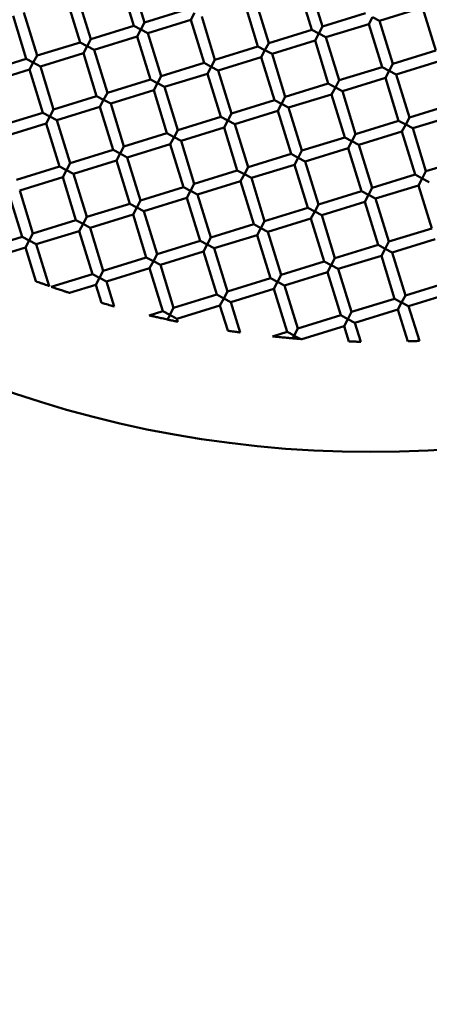
# Model space of a CAD drawing. Units: millimetres. Extents: x -440 to 13404, y 21358 to 34429.
# Drawn here: x 9368 to 9441, y 26510 to 26685 of the extents above; entities that cross this region are included whole.
import ezdxf

# ---------------------------------------------------------------- set-up
doc = ezdxf.new("R2010")
doc.units = ezdxf.units.MM
doc.layers.add('MD_Visible', color=7, linetype='Continuous', lineweight=50)
doc.styles.get("Standard").update_dxf_attribs({"font": 'arial.ttf'})
doc.dimstyles.new('ISO-25 (BySec)', dxfattribs={"dimtxt": 120, "dimasz": 60, "dimexe": 1.25, "dimexo": 0.625, "dimgap": 80, "dimtad": 1, "dimlfac": 0.1, "dimrnd": 5, "dimtxsty": 'Standard', "dimcen": 0, "dimse1": 1, "dimse2": 1, "dimclrd": 256, "dimclre": 256, "dimclrt": 256, "dimadec": 0, "dimazin": 0, "dimtfac": 1, "dimtmove": 1, "dimatfit": 3, "dimldrblk": 'DOTBLANK', "dimfxl": 1, "dimlwd": 5, "dimlwe": 5, "dimarcsym": 0})

# ---------------------------------------------------------------- blocks, each defined once
blk = doc.blocks.new('*D16')
at = {"lineweight": 5, "transparency": 16777216}
blk.add_line((1036.21, 34139.02), (13343.95, 34139.02), dxfattribs=at)
at = {"transparency": 16777216}
for points in [[(1036.21, 34149.02), (1036.21, 34129.02), (976.21, 34139.02)], [(13343.95, 34149.02), (13343.95, 34129.02), (13403.95, 34139.02)]]:
    blk.add_solid(points, dxfattribs=at)
at = {"layer": 'Defpoints', "color": 0, "transparency": 16777216}
for p in [(13403.95, 34139.02), (13403.95, 26737.04), (976.21, 24267.19)]:
    blk.add_point(p, dxfattribs=at)
at = {"transparency": 16777216, "insert": (7190.08, 34310.99), "char_height": 180, "attachment_point": 5}
blk.add_mtext('1235', dxfattribs=at)
blk = doc.blocks.new('_DotBlank')
at = {"color": 0, "linetype": 'ByBlock', "lineweight": -2}
blk.add_line((-0.5, 0), (-1, 0), dxfattribs=at)
blk.add_circle((0, 0), 0.5, dxfattribs=at)

msp = doc.modelspace()

# ---------------------------------------------------------------- linework, layer by layer
at = {"layer": 'MD_Visible'}
for p, q in [((9388.384, 26683.625), (9386.028, 26691.27)), ((9390.295, 26684.213), (9387.94, 26691.859)), ((9421.909, 26683.489), (9419.554, 26691.135)), ((9380.738, 26681.269), (9378.383, 26688.915)), ((9419.998, 26682.9), (9417.643, 26690.546)), ((9378.827, 26680.68), (9376.471, 26688.326)), ((9410.441, 26679.956), (9408.086, 26687.602)), ((9412.353, 26680.545), (9409.997, 26688.19)), ((9369.27, 26677.736), (9366.915, 26685.381)), ((9371.181, 26678.325), (9368.826, 26685.97)), ((9390.295, 26684.213), (9397.94, 26686.569)), ((9398.529, 26684.657), (9399.19, 26685.907)), ((9421.909, 26683.489), (9429.555, 26685.845)), ((9432.055, 26684.522), (9439.7, 26686.878)), ((9442.056, 26679.232), (9439.7, 26686.878)), ((9390.295, 26684.213), (9389.634, 26682.963)), ((9390.884, 26682.302), (9398.529, 26684.657)), ((9400.885, 26677.012), (9398.529, 26684.657)), ((9402.796, 26677.601), (9400.441, 26685.246)), ((9422.498, 26681.578), (9430.144, 26683.933)), ((9430.144, 26683.933), (9430.805, 26685.183)), ((9432.499, 26676.288), (9430.144, 26683.933)), ((9430.805, 26685.183), (9432.055, 26684.522)), ((9434.41, 26676.877), (9432.055, 26684.522)), ((9380.738, 26681.269), (9388.384, 26683.625)), ((9389.634, 26682.963), (9388.384, 26683.625)), ((9388.972, 26681.713), (9389.634, 26682.963)), ((9389.634, 26682.963), (9390.884, 26682.302)), ((9393.239, 26674.657), (9390.884, 26682.302)), ((9412.353, 26680.545), (9419.998, 26682.9)), ((9421.248, 26682.239), (9419.998, 26682.9)), ((9420.587, 26680.989), (9421.248, 26682.239)), ((9421.909, 26683.489), (9421.248, 26682.239)), ((9421.248, 26682.239), (9422.498, 26681.578)), ((9371.181, 26678.325), (9378.827, 26680.68)), ((9380.077, 26680.019), (9378.827, 26680.68)), ((9380.738, 26681.269), (9380.077, 26680.019)), ((9381.327, 26679.358), (9388.972, 26681.713)), ((9391.328, 26674.068), (9388.972, 26681.713)), ((9412.353, 26680.545), (9411.691, 26679.295)), ((9412.942, 26678.634), (9420.587, 26680.989)), ((9422.942, 26673.344), (9420.587, 26680.989)), ((9424.854, 26673.933), (9422.498, 26681.578)), ((9371.77, 26676.414), (9379.416, 26678.769)), ((9379.416, 26678.769), (9380.077, 26680.019)), ((9381.771, 26671.124), (9379.416, 26678.769)), ((9380.077, 26680.019), (9381.327, 26679.358)), ((9383.682, 26671.712), (9381.327, 26679.358)), ((9402.796, 26677.601), (9410.441, 26679.956)), ((9411.691, 26679.295), (9410.441, 26679.956)), ((9411.03, 26678.045), (9411.691, 26679.295)), ((9411.691, 26679.295), (9412.942, 26678.634)), ((9415.297, 26670.988), (9412.942, 26678.634)), ((9434.41, 26676.877), (9442.056, 26679.232)), ((9361.625, 26675.381), (9369.27, 26677.736)), ((9370.52, 26677.075), (9369.27, 26677.736)), ((9369.859, 26675.825), (9370.52, 26677.075)), ((9371.181, 26678.325), (9370.52, 26677.075)), ((9370.52, 26677.075), (9371.77, 26676.414)), ((9393.239, 26674.657), (9400.885, 26677.012)), ((9402.135, 26676.351), (9400.885, 26677.012)), ((9402.796, 26677.601), (9402.135, 26676.351)), ((9403.385, 26675.689), (9411.03, 26678.045)), ((9413.386, 26670.399), (9411.03, 26678.045)), ((9434.41, 26676.877), (9433.749, 26675.627)), ((9434.999, 26674.965), (9442.645, 26677.321)), ((9362.214, 26673.469), (9369.859, 26675.825)), ((9372.214, 26668.179), (9369.859, 26675.825)), ((9374.126, 26668.768), (9371.77, 26676.414)), ((9393.828, 26672.745), (9401.473, 26675.101)), ((9401.473, 26675.101), (9402.135, 26676.351)), ((9403.829, 26667.455), (9401.473, 26675.101)), ((9402.135, 26676.351), (9403.385, 26675.689)), ((9405.74, 26668.044), (9403.385, 26675.689)), ((9424.854, 26673.933), (9432.499, 26676.288)), ((9433.749, 26675.627), (9432.499, 26676.288)), ((9433.088, 26674.377), (9433.749, 26675.627)), ((9433.749, 26675.627), (9434.999, 26674.965)), ((9437.355, 26667.32), (9434.999, 26674.965)), ((9383.682, 26671.712), (9391.328, 26674.068)), ((9392.578, 26673.407), (9391.328, 26674.068)), ((9391.917, 26672.156), (9392.578, 26673.407)), ((9393.239, 26674.657), (9392.578, 26673.407)), ((9392.578, 26673.407), (9393.828, 26672.745)), ((9415.297, 26670.988), (9422.942, 26673.344)), ((9424.192, 26672.682), (9422.942, 26673.344)), ((9424.854, 26673.933), (9424.192, 26672.682)), ((9425.442, 26672.021), (9433.088, 26674.377)), ((9435.443, 26666.731), (9433.088, 26674.377)), ((9383.682, 26671.712), (9383.021, 26670.462)), ((9384.271, 26669.801), (9391.917, 26672.156)), ((9394.272, 26664.511), (9391.917, 26672.156)), ((9396.183, 26665.1), (9393.828, 26672.745)), ((9415.886, 26669.077), (9423.531, 26671.432)), ((9423.531, 26671.432), (9424.192, 26672.682)), ((9425.887, 26663.787), (9423.531, 26671.432)), ((9424.192, 26672.682), (9425.442, 26672.021)), ((9427.798, 26664.376), (9425.442, 26672.021)), ((9374.126, 26668.768), (9381.771, 26671.124)), ((9383.021, 26670.462), (9381.771, 26671.124)), ((9382.36, 26669.212), (9383.021, 26670.462)), ((9383.021, 26670.462), (9384.271, 26669.801)), ((9386.627, 26662.156), (9384.271, 26669.801)), ((9405.74, 26668.044), (9413.386, 26670.399)), ((9414.636, 26669.738), (9413.386, 26670.399)), ((9413.974, 26668.488), (9414.636, 26669.738)), ((9415.297, 26670.988), (9414.636, 26669.738)), ((9414.636, 26669.738), (9415.886, 26669.077)), ((9437.355, 26667.32), (9445, 26669.675)), ((9364.569, 26665.824), (9372.214, 26668.179)), ((9373.464, 26667.518), (9372.214, 26668.179)), ((9374.126, 26668.768), (9373.464, 26667.518)), ((9374.714, 26666.857), (9382.36, 26669.212)), ((9384.715, 26661.567), (9382.36, 26669.212)), ((9405.74, 26668.044), (9405.079, 26666.794)), ((9406.329, 26666.133), (9413.974, 26668.488)), ((9416.33, 26660.843), (9413.974, 26668.488)), ((9418.241, 26661.432), (9415.886, 26669.077)), ((9365.158, 26663.913), (9372.803, 26666.268)), ((9372.803, 26666.268), (9373.464, 26667.518)), ((9375.159, 26658.623), (9372.803, 26666.268)), ((9373.464, 26667.518), (9374.714, 26666.857)), ((9377.07, 26659.211), (9374.714, 26666.857)), ((9396.183, 26665.1), (9403.829, 26667.455)), ((9405.079, 26666.794), (9403.829, 26667.455)), ((9404.418, 26665.544), (9405.079, 26666.794)), ((9405.079, 26666.794), (9406.329, 26666.133)), ((9427.798, 26664.376), (9435.443, 26666.731)), ((9436.693, 26666.07), (9435.443, 26666.731)), ((9437.355, 26667.32), (9436.693, 26666.07)), ((9437.943, 26665.409), (9445.589, 26667.764)), ((9386.627, 26662.156), (9394.272, 26664.511)), ((9395.522, 26663.85), (9394.272, 26664.511)), ((9396.183, 26665.1), (9395.522, 26663.85)), ((9396.772, 26663.188), (9404.418, 26665.544)), ((9406.773, 26657.898), (9404.418, 26665.544)), ((9408.684, 26658.487), (9406.329, 26666.133)), ((9428.387, 26662.464), (9436.032, 26664.82)), ((9436.032, 26664.82), (9436.693, 26666.07)), ((9438.387, 26657.174), (9436.032, 26664.82)), ((9436.693, 26666.07), (9437.943, 26665.409)), ((9440.299, 26657.763), (9437.943, 26665.409)), ((9394.861, 26662.6), (9395.522, 26663.85)), ((9395.522, 26663.85), (9396.772, 26663.188)), ((9399.128, 26655.543), (9396.772, 26663.188)), ((9418.241, 26661.432), (9425.887, 26663.787)), ((9427.137, 26663.126), (9425.887, 26663.787)), ((9426.475, 26661.876), (9427.137, 26663.126)), ((9427.798, 26664.376), (9427.137, 26663.126)), ((9427.137, 26663.126), (9428.387, 26662.464)), ((9377.07, 26659.211), (9384.715, 26661.567)), ((9385.965, 26660.906), (9384.715, 26661.567)), ((9385.304, 26659.655), (9385.965, 26660.906)), ((9386.627, 26662.156), (9385.965, 26660.906)), ((9385.965, 26660.906), (9387.215, 26660.244)), ((9387.215, 26660.244), (9394.861, 26662.6)), ((9397.216, 26654.954), (9394.861, 26662.6)), ((9418.241, 26661.432), (9417.58, 26660.181)), ((9418.83, 26659.52), (9426.475, 26661.876)), ((9428.831, 26654.23), (9426.475, 26661.876)), ((9430.742, 26654.819), (9428.387, 26662.464)), ((9377.07, 26659.211), (9376.409, 26657.961)), ((9377.659, 26657.3), (9385.304, 26659.655)), ((9387.659, 26652.01), (9385.304, 26659.655)), ((9389.571, 26652.599), (9387.215, 26660.244)), ((9408.684, 26658.487), (9416.33, 26660.843)), ((9417.58, 26660.181), (9416.33, 26660.843)), ((9416.919, 26658.931), (9417.58, 26660.181)), ((9417.58, 26660.181), (9418.83, 26659.52)), ((9421.185, 26651.875), (9418.83, 26659.52)), ((9440.299, 26657.763), (9447.944, 26660.119)), ((9367.513, 26656.267), (9375.159, 26658.623)), ((9376.409, 26657.961), (9375.159, 26658.623)), ((9375.747, 26656.711), (9376.409, 26657.961)), ((9376.409, 26657.961), (9377.659, 26657.3)), ((9399.128, 26655.543), (9406.773, 26657.898)), ((9408.023, 26657.237), (9406.773, 26657.898)), ((9408.684, 26658.487), (9408.023, 26657.237)), ((9409.273, 26656.576), (9416.919, 26658.931)), ((9419.274, 26651.286), (9416.919, 26658.931)), ((9440.299, 26657.763), (9439.638, 26656.513)), ((9368.102, 26654.356), (9375.747, 26656.711)), ((9378.103, 26649.066), (9375.747, 26656.711)), ((9380.014, 26649.655), (9377.659, 26657.3)), ((9399.716, 26653.632), (9407.362, 26655.987)), ((9407.362, 26655.987), (9408.023, 26657.237)), ((9409.717, 26648.342), (9407.362, 26655.987)), ((9408.023, 26657.237), (9409.273, 26656.576)), ((9411.629, 26648.931), (9409.273, 26656.576)), ((9430.742, 26654.819), (9438.387, 26657.174)), ((9439.638, 26656.513), (9438.387, 26657.174)), ((9438.976, 26655.263), (9439.638, 26656.513)), ((9439.638, 26656.513), (9440.888, 26655.852)), ((9370.457, 26646.71), (9368.102, 26654.356)), ((9389.571, 26652.599), (9397.216, 26654.954)), ((9398.466, 26654.293), (9397.216, 26654.954)), ((9397.805, 26653.043), (9398.466, 26654.293)), ((9399.128, 26655.543), (9398.466, 26654.293)), ((9398.466, 26654.293), (9399.716, 26653.632)), ((9421.185, 26651.875), (9428.831, 26654.23)), ((9430.081, 26653.569), (9428.831, 26654.23)), ((9430.742, 26654.819), (9430.081, 26653.569)), ((9431.331, 26652.908), (9438.976, 26655.263)), ((9441.332, 26647.618), (9438.976, 26655.263)), ((9368.546, 26646.122), (9366.191, 26653.767)), ((9389.571, 26652.599), (9388.91, 26651.349)), ((9390.16, 26650.688), (9397.805, 26653.043)), ((9400.16, 26645.397), (9397.805, 26653.043)), ((9402.072, 26645.986), (9399.716, 26653.632)), ((9421.774, 26649.963), (9429.42, 26652.319)), ((9429.42, 26652.319), (9430.081, 26653.569)), ((9431.775, 26644.673), (9429.42, 26652.319)), ((9430.081, 26653.569), (9431.331, 26652.908)), ((9433.686, 26645.262), (9431.331, 26652.908)), ((9380.014, 26649.655), (9387.659, 26652.01)), ((9388.91, 26651.349), (9387.659, 26652.01)), ((9388.248, 26650.099), (9388.91, 26651.349)), ((9388.91, 26651.349), (9390.16, 26650.688)), ((9392.515, 26643.042), (9390.16, 26650.688)), ((9411.629, 26648.931), (9419.274, 26651.286)), ((9420.524, 26650.625), (9419.274, 26651.286)), ((9419.863, 26649.375), (9420.524, 26650.625)), ((9421.185, 26651.875), (9420.524, 26650.625)), ((9420.524, 26650.625), (9421.774, 26649.963)), ((9370.457, 26646.71), (9378.103, 26649.066)), ((9379.353, 26648.405), (9378.103, 26649.066)), ((9380.014, 26649.655), (9379.353, 26648.405)), ((9380.603, 26647.743), (9388.248, 26650.099)), ((9390.604, 26642.453), (9388.248, 26650.099)), ((9411.629, 26648.931), (9410.967, 26647.68)), ((9412.217, 26647.019), (9419.863, 26649.375)), ((9422.218, 26641.729), (9419.863, 26649.375)), ((9424.13, 26642.318), (9421.774, 26649.963)), ((9371.046, 26644.799), (9378.692, 26647.154)), ((9378.692, 26647.154), (9379.353, 26648.405)), ((9381.047, 26639.509), (9378.692, 26647.154)), ((9379.353, 26648.405), (9380.603, 26647.743)), ((9382.958, 26640.098), (9380.603, 26647.743)), ((9402.072, 26645.986), (9409.717, 26648.342)), ((9410.967, 26647.68), (9409.717, 26648.342)), ((9410.306, 26646.43), (9410.967, 26647.68)), ((9410.967, 26647.68), (9412.217, 26647.019)), ((9414.573, 26639.374), (9412.217, 26647.019)), ((9433.686, 26645.262), (9441.332, 26647.618)), ((9360.901, 26643.766), (9368.546, 26646.122)), ((9369.796, 26645.46), (9368.546, 26646.122)), ((9369.135, 26644.21), (9369.796, 26645.46)), ((9370.457, 26646.71), (9369.796, 26645.46)), ((9369.796, 26645.46), (9371.046, 26644.799)), ((9392.515, 26643.042), (9400.16, 26645.397)), ((9401.411, 26644.736), (9400.16, 26645.397)), ((9402.072, 26645.986), (9401.411, 26644.736)), ((9402.661, 26644.075), (9410.306, 26646.43)), ((9412.661, 26638.785), (9410.306, 26646.43)), ((9433.686, 26645.262), (9433.025, 26644.012)), ((9434.275, 26643.351), (9441.921, 26645.706)), ((9361.73, 26641.929), (9369.135, 26644.21)), ((9370.98, 26638.222), (9369.135, 26644.21)), ((9373.333, 26637.375), (9371.046, 26644.799)), ((9393.104, 26641.131), (9400.749, 26643.486)), ((9400.749, 26643.486), (9401.411, 26644.736)), ((9403.105, 26635.841), (9400.749, 26643.486)), ((9401.411, 26644.736), (9402.661, 26644.075)), ((9405.016, 26636.43), (9402.661, 26644.075)), ((9424.13, 26642.318), (9431.775, 26644.673)), ((9433.025, 26644.012), (9431.775, 26644.673)), ((9432.364, 26642.762), (9433.025, 26644.012)), ((9433.025, 26644.012), (9434.275, 26643.351)), ((9382.958, 26640.098), (9390.604, 26642.453)), ((9391.854, 26641.792), (9390.604, 26642.453)), ((9391.193, 26640.542), (9391.854, 26641.792)), ((9392.515, 26643.042), (9391.854, 26641.792)), ((9391.854, 26641.792), (9393.104, 26641.131)), ((9414.573, 26639.374), (9422.218, 26641.729)), ((9423.468, 26641.068), (9422.218, 26641.729)), ((9424.13, 26642.318), (9423.468, 26641.068)), ((9424.718, 26640.407), (9432.364, 26642.762)), ((9434.719, 26635.117), (9432.364, 26642.762)), ((9436.631, 26635.705), (9434.275, 26643.351)), ((9382.958, 26640.098), (9382.297, 26638.848)), ((9383.547, 26638.187), (9391.193, 26640.542)), ((9393.548, 26632.897), (9391.193, 26640.542)), ((9395.459, 26633.485), (9393.104, 26641.131)), ((9422.807, 26639.818), (9423.468, 26641.068)), ((9423.468, 26641.068), (9424.718, 26640.407)), ((9427.074, 26632.761), (9424.718, 26640.407)), ((9373.702, 26637.246), (9381.047, 26639.509)), ((9382.297, 26638.848), (9381.047, 26639.509)), ((9381.636, 26637.598), (9382.297, 26638.848)), ((9382.297, 26638.848), (9383.547, 26638.187)), ((9384.915, 26633.746), (9383.547, 26638.187)), ((9405.016, 26636.43), (9412.661, 26638.785)), ((9413.912, 26638.124), (9412.661, 26638.785)), ((9414.573, 26639.374), (9413.912, 26638.124)), ((9415.162, 26637.462), (9422.807, 26639.818)), ((9425.162, 26632.172), (9422.807, 26639.818)), ((9376.939, 26636.151), (9381.636, 26637.598)), ((9382.622, 26634.395), (9381.636, 26637.598)), ((9405.016, 26636.43), (9404.355, 26635.179)), ((9405.605, 26634.518), (9413.25, 26636.874)), ((9413.25, 26636.874), (9413.912, 26638.124)), ((9415.606, 26629.228), (9413.25, 26636.874)), ((9413.912, 26638.124), (9415.162, 26637.462)), ((9417.517, 26629.817), (9415.162, 26637.462)), ((9436.631, 26635.705), (9444.276, 26638.061)), ((9395.459, 26633.485), (9403.105, 26635.841)), ((9404.355, 26635.179), (9403.105, 26635.841)), ((9403.694, 26633.929), (9404.355, 26635.179)), ((9404.355, 26635.179), (9405.605, 26634.518)), ((9427.074, 26632.761), (9434.719, 26635.117)), ((9435.969, 26634.455), (9434.719, 26635.117)), ((9436.631, 26635.705), (9435.969, 26634.455)), ((9437.219, 26633.794), (9444.865, 26636.15)), ((9391.136, 26632.154), (9393.548, 26632.897)), ((9394.798, 26632.235), (9393.548, 26632.897)), ((9395.459, 26633.485), (9394.798, 26632.235)), ((9396.048, 26631.574), (9403.694, 26633.929)), ((9405.074, 26629.449), (9403.694, 26633.929)), ((9407.265, 26629.129), (9405.605, 26634.518)), ((9427.663, 26630.85), (9435.308, 26633.205)), ((9435.308, 26633.205), (9435.969, 26634.455)), ((9437.052, 26627.545), (9435.308, 26633.205)), ((9435.969, 26634.455), (9437.219, 26633.794)), ((9439.12, 26627.624), (9437.219, 26633.794)), ((9394.818, 26632.274), (9394.383, 26631.451)), ((9394.798, 26632.235), (9396.048, 26631.574)), ((9396.215, 26631.032), (9396.048, 26631.574)), ((9417.517, 26629.817), (9425.162, 26632.172)), ((9426.413, 26631.511), (9425.162, 26632.172)), ((9425.751, 26630.261), (9426.413, 26631.511)), ((9427.074, 26632.761), (9426.413, 26631.511)), ((9426.413, 26631.511), (9427.663, 26630.85)), ((9417.517, 26629.817), (9416.856, 26628.567)), ((9418.251, 26627.95), (9425.751, 26630.261)), ((9426.595, 26627.521), (9425.751, 26630.261)), ((9428.702, 26627.475), (9427.663, 26630.85)), ((9413.002, 26628.426), (9415.606, 26629.228)), ((9416.856, 26628.567), (9415.606, 26629.228)), ((9416.89, 26628.632), (9416.632, 26628.143)), ((9418.04, 26627.941), (9417.007, 26628.487))]:
    msp.add_line(p, q, dxfattribs=at)
at = {"layer": 'MD_Visible', "extrusion": (0, 0, -1)}
msp.add_circle((-9430.512, 26805.394), 197.5, dxfattribs=at)
at = {"layer": 'MD_Visible'}
for points, knots in [([(9373.333, 26637.375), (9373.333, 26637.375), (9373.333, 26637.375), (9373.332, 26637.376), (9373.311, 26637.383), (9373.226, 26637.413), (9373.159, 26637.437), (9372.97, 26637.504), (9372.839, 26637.55), (9372.528, 26637.661), (9372.341, 26637.728), (9371.969, 26637.862), (9371.781, 26637.929), (9371.463, 26638.045), (9371.335, 26638.092), (9371.151, 26638.16), (9371.084, 26638.184), (9371.001, 26638.215), (9370.98, 26638.222), (9370.98, 26638.222), (9370.98, 26638.222), (9370.98, 26638.222)], [-0.38742044, -0.38742044, -0.38742044, -0.38742044, -0.38664716, -0.38664716, -0.35691712, -0.35691712, -0.32271749, -0.32271749, -0.27835552, -0.27835552, -0.22430672, -0.22430672, -0.1699498, -0.1699498, -0.12342162, -0.12342162, -0.08641755, -0.08641755, -0.05445985, -0.05445985, -0.05389045, -0.05389045, -0.05389045, -0.05389045]), ([(9376.939, 26636.151), (9376.939, 26636.151), (9376.937, 26636.151), (9376.925, 26636.155), (9376.897, 26636.164), (9376.803, 26636.195), (9376.722, 26636.222), (9376.479, 26636.302), (9376.301, 26636.361), (9375.847, 26636.512), (9375.577, 26636.603), (9375.054, 26636.78), (9374.787, 26636.871), (9374.34, 26637.024), (9374.166, 26637.085), (9373.923, 26637.169), (9373.842, 26637.197), (9373.745, 26637.231), (9373.717, 26637.241), (9373.703, 26637.246), (9373.702, 26637.246), (9373.702, 26637.246)], [-0.40048105, -0.40048105, -0.40048105, -0.40048105, -0.3933303, -0.3933303, -0.3676372, -0.3676372, -0.33280703, -0.33280703, -0.28590716, -0.28590716, -0.22864403, -0.22864403, -0.17214475, -0.17214475, -0.12597599, -0.12597599, -0.09074234, -0.09074234, -0.06431314, -0.06431314, -0.05655965, -0.05655965, -0.05655965, -0.05655965]), ([(9384.915, 26633.746), (9384.915, 26633.746), (9384.915, 26633.746), (9384.911, 26633.747), (9384.888, 26633.754), (9384.8, 26633.778), (9384.731, 26633.797), (9384.542, 26633.849), (9384.415, 26633.885), (9384.117, 26633.968), (9383.942, 26634.017), (9383.593, 26634.116), (9383.418, 26634.166), (9383.119, 26634.252), (9382.992, 26634.288), (9382.803, 26634.343), (9382.735, 26634.362), (9382.649, 26634.387), (9382.626, 26634.394), (9382.623, 26634.395), (9382.622, 26634.395), (9382.622, 26634.395)], [-0.39825365, -0.39825365, -0.39825365, -0.39825365, -0.39538544, -0.39538544, -0.36306946, -0.36306946, -0.32596862, -0.32596862, -0.27987119, -0.27987119, -0.22587323, -0.22587323, -0.17162461, -0.17162461, -0.12518938, -0.12518938, -0.08817639, -0.08817639, -0.0561135, -0.0561135, -0.05355033, -0.05355033, -0.05355033, -0.05355033]), ([(9391.136, 26632.154), (9391.136, 26632.154), (9391.137, 26632.153), (9391.145, 26632.152), (9391.167, 26632.146), (9391.249, 26632.127), (9391.32, 26632.11), (9391.53, 26632.061), (9391.702, 26632.021), (9392.129, 26631.922), (9392.367, 26631.867), (9392.857, 26631.755), (9393.123, 26631.696), (9393.561, 26631.598), (9393.743, 26631.558), (9394.071, 26631.486), (9394.224, 26631.453), (9394.368, 26631.422)], [0.05859965, 0.05859965, 0.05859965, 0.05859965, 0.06306035, 0.06306035, 0.08548137, 0.08548137, 0.11789795, 0.11789795, 0.17050152, 0.17050152, 0.22631371, 0.22631371, 0.28748173, 0.28748173, 0.33019712, 0.33019712, 0.36711549, 0.36711549, 0.36711549, 0.36711549]), ([(9394.368, 26631.422), (9394.445, 26631.405), (9394.531, 26631.386), (9394.713, 26631.347), (9394.811, 26631.326), (9394.995, 26631.287), (9395.082, 26631.268), (9395.259, 26631.231), (9395.35, 26631.212), (9395.551, 26631.169), (9395.66, 26631.147), (9395.875, 26631.102), (9395.977, 26631.081), (9396.121, 26631.051), (9396.169, 26631.041), (9396.208, 26631.033), (9396.215, 26631.032), (9396.215, 26631.032)], [0.000001, 0.000001, 0.000001, 0.000001, 0.0298044, 0.0298044, 0.06054696, 0.06054696, 0.08700156, 0.08700156, 0.11495894, 0.11495894, 0.1510585, 0.1510585, 0.19329256, 0.19329256, 0.22940502, 0.22940502, 0.24876809, 0.24876809, 0.24876809, 0.24876809]), ([(9407.265, 26629.129), (9407.265, 26629.129), (9407.265, 26629.129), (9407.257, 26629.13), (9407.232, 26629.134), (9407.141, 26629.147), (9407.071, 26629.156), (9406.884, 26629.183), (9406.762, 26629.2), (9406.484, 26629.24), (9406.327, 26629.262), (9406.01, 26629.309), (9405.851, 26629.332), (9405.572, 26629.374), (9405.45, 26629.392), (9405.264, 26629.42), (9405.195, 26629.43), (9405.106, 26629.444), (9405.081, 26629.448), (9405.074, 26629.449), (9405.074, 26629.449), (9405.074, 26629.449)], [-0.38468054, -0.38468054, -0.38468054, -0.38468054, -0.37920231, -0.37920231, -0.34685166, -0.34685166, -0.30993265, -0.30993265, -0.266416, -0.266416, -0.218858, -0.218858, -0.17067799, -0.17067799, -0.12702212, -0.12702212, -0.09021095, -0.09021095, -0.05805354, -0.05805354, -0.05306902, -0.05306902, -0.05306902, -0.05306902]), ([(9413.002, 26628.426), (9413.002, 26628.426), (9413.005, 26628.426), (9413.027, 26628.423), (9413.056, 26628.42), (9413.158, 26628.41), (9413.247, 26628.4), (9413.505, 26628.374), (9413.727, 26628.351), (9414.317, 26628.292), (9414.694, 26628.255), (9415.358, 26628.193), (9415.619, 26628.169), (9416.117, 26628.124), (9416.361, 26628.103), (9416.6, 26628.083)], [0.06303903, 0.06303903, 0.06303903, 0.06303903, 0.07235222, 0.07235222, 0.09202792, 0.09202792, 0.12541149, 0.12541149, 0.18599733, 0.18599733, 0.25878007, 0.25878007, 0.30434117, 0.30434117, 0.34729111, 0.34729111, 0.34729111, 0.34729111]), ([(9416.6, 26628.083), (9416.65, 26628.079), (9416.702, 26628.074), (9416.755, 26628.07), (9416.823, 26628.064), (9416.893, 26628.058), (9416.963, 26628.052), (9417.028, 26628.047), (9417.093, 26628.042), (9417.157, 26628.036), (9417.235, 26628.03), (9417.312, 26628.024), (9417.386, 26628.018), (9417.504, 26628.008), (9417.615, 26628), (9417.713, 26627.992), (9417.772, 26627.987), (9417.826, 26627.983), (9417.874, 26627.979), (9417.915, 26627.976), (9417.952, 26627.973), (9417.983, 26627.971)], [0.000001, 0.000001, 0.000001, 0.000001, 0.01634565, 0.01634565, 0.01634565, 0.03739895, 0.03739895, 0.03739895, 0.05696915, 0.05696915, 0.05696915, 0.08060368, 0.08060368, 0.08060368, 0.11812332, 0.11812332, 0.11812332, 0.14093879, 0.14093879, 0.14093879, 0.16104966, 0.16104966, 0.16104966, 0.16104966]), ([(9417.983, 26627.971), (9418.037, 26627.967), (9418.09, 26627.963), (9418.171, 26627.956), (9418.202, 26627.954), (9418.241, 26627.951), (9418.251, 26627.95), (9418.251, 26627.95)], [0.000001, 0.000001, 0.000001, 0.000001, 0.020714035, 0.020714035, 0.038103154, 0.038103154, 0.052812937, 0.052812937, 0.052812937, 0.052812937]), ([(9428.702, 26627.475), (9428.702, 26627.475), (9428.702, 26627.475), (9428.693, 26627.476), (9428.66, 26627.476), (9428.547, 26627.478), (9428.465, 26627.479), (9428.265, 26627.483), (9428.149, 26627.485), (9427.904, 26627.49), (9427.777, 26627.492), (9427.522, 26627.498), (9427.395, 26627.501), (9427.149, 26627.506), (9427.033, 26627.509), (9426.832, 26627.514), (9426.75, 26627.517), (9426.637, 26627.52), (9426.605, 26627.521), (9426.596, 26627.521), (9426.595, 26627.521), (9426.595, 26627.521)], [-0.37608886, -0.37608886, -0.37608886, -0.37608886, -0.37020444, -0.37020444, -0.33240814, -0.33240814, -0.292481, -0.292481, -0.25264371, -0.25264371, -0.21445138, -0.21445138, -0.17618366, -0.17618366, -0.13619526, -0.13619526, -0.09623373, -0.09623373, -0.05847758, -0.05847758, -0.05276392, -0.05276392, -0.05276392, -0.05276392]), ([(9439.12, 26627.624), (9439.12, 26627.624), (9439.12, 26627.624), (9439.112, 26627.623), (9439.08, 26627.622), (9438.969, 26627.617), (9438.888, 26627.614), (9438.691, 26627.605), (9438.577, 26627.601), (9438.337, 26627.591), (9438.212, 26627.586), (9437.961, 26627.577), (9437.836, 26627.572), (9437.595, 26627.563), (9437.481, 26627.559), (9437.284, 26627.553), (9437.203, 26627.55), (9437.092, 26627.546), (9437.06, 26627.545), (9437.052, 26627.545), (9437.052, 26627.545), (9437.052, 26627.545)], [-0.37311081, -0.37311081, -0.37311081, -0.37311081, -0.36786263, -0.36786263, -0.32971556, -0.32971556, -0.28984779, -0.28984779, -0.25048889, -0.25048889, -0.21290452, -0.21290452, -0.17526159, -0.17526159, -0.13578482, -0.13578482, -0.09588832, -0.09588832, -0.05777285, -0.05777285, -0.05265514, -0.05265514, -0.05265514, -0.05265514])]:
    msp.add_open_spline(points, degree=3, knots=knots, dxfattribs=at)

# ---------------------------------------------------------------- dimensions: what is measured, and where the dimension line sits
dim = msp.add_linear_dim(base=(13403.954, 34139.023), p1=(976.212, 24267.185), p2=(13403.954, 26737.04), text='1235', dimstyle='ISO-25 (BySec)', override={"dimtxt": 180, "dimlfac": 1})
dim.commit()
dim.dimension.update_dxf_attribs({"geometry": '*D16', "text_midpoint": (7190.083, 34310.987)})

doc.saveas('drawing.dxf')
